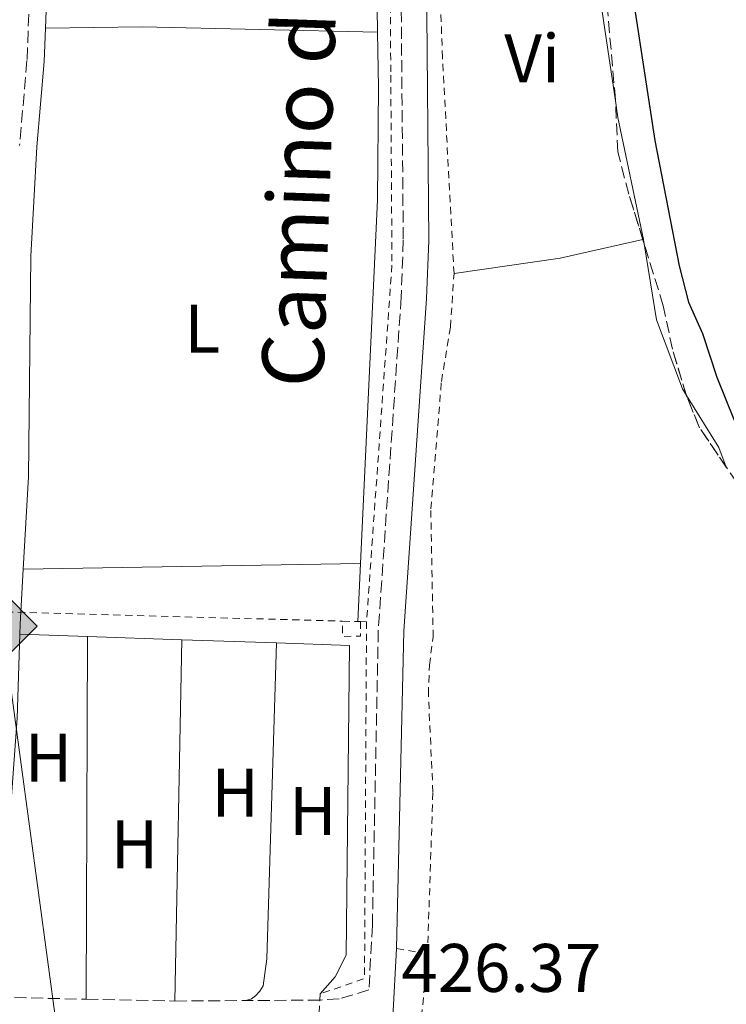
# Model space of a CAD drawing. Units: metres. Extents: x 634873 to 638334, y 4722806 to 4725186.
# Drawn here: x 637632 to 637735, y 4724467 to 4724611 of the extents above; entities that cross this region are included whole.
import ezdxf
from ezdxf.enums import TextEntityAlignment as Align

# ---------------------------------------------------------------- set-up
doc = ezdxf.new("R2010")
doc.units = ezdxf.units.M
doc.header["$MEASUREMENT"] = 0
doc.linetypes.add('DGN Style 2', pattern=[1.7399219301090239, 1.043953158065414, -0.6959687720436097])
doc.linetypes.add('DGN Style 3', pattern=[2.435890702152634, 1.739921930109024, -0.6959687720436097])
for name, color, linetype, lineweight in [('Camino', 7, 'DGN Style 3', 0), ('Cota de punto acotado terreno', 7, 'Continuous', 0), ('Curva de nivel directora', 30, 'Continuous', 30), ('Etiqueta de uso rústico', 92, 'Continuous', 0), ('Gasoducto', 7, 'Continuous', 13), ('Línea de cambio de uso (parcela vista)', 92, 'Continuous', 0), ('Línea de muro de contención', 1, 'Continuous', 13), ('Margen derecho', 7, 'Continuous', 0), ('Pontón-alcantarilla (pasos de agua)', 1, 'DGN Style 2', 0), ('Registro Gasoducto', 7, 'Continuous', 0), ('Tela metálica o alambrada', 7, 'DGN Style 2', 0), ('Valla', 7, 'DGN Style 2', 0), ('Zona arbolada', 92, 'DGN Style 3', 0)]:
    doc.layers.add(name, color=color, linetype=linetype, lineweight=lineweight)
doc.styles.add('Style-Arial', font='arial.ttf')

# ---------------------------------------------------------------- blocks, each defined once
blk = doc.blocks.new('5GASO')
at = {"layer": 'Línea de muro de contención', "linetype": 'Continuous', "lineweight": 0}
for color, points in [(253, [(0, -0.5090000823999756), (-0.509, -8.239997558519242e-08), (0, 0.5089999176000244), (0.0235, 0.2499999176000244), (0.0234, 0.25), (-0.03160000000000001, 0.2425), (-0.0786, 0.2215), (-0.1176, 0.1855), (-0.1481, 0.135), (-0.1681, 0.07150000000000001), (-0.1746, -0.004), (-0.1681, -0.078), (-0.1481, -0.142), (-0.1166, -0.1935), (-0.0756, -0.23), (-0.0266, -0.252), (0.0294, -0.2595), (0.0295, -0.2595000823999757)]), (253, [(0, -0.5090000823999756), (0.0295, -0.2595000823999757), (0.0294, -0.2595), (0.0784, -0.254), (0.1274, -0.237), (0.1704, -0.212), (0.2024, -0.183), (0.2024, 0.014), (0.0234, 0.014), (0.0234, -0.07100000000000002), (0.1269, -0.07100000000000002), (0.1269, -0.133), (0.1039, -0.15), (0.0779, -0.1635), (0.0509, -0.172), (0.02490000000000001, -0.1745), (-0.0011, -0.172), (-0.0241, -0.1645), (-0.0446, -0.152), (-0.0621, -0.1345), (-0.0786, -0.109), (-0.0901, -0.0775), (-0.09710000000000002, -0.041), (-0.09910000000000002, 0.001), (-0.09710000000000002, 0.0395), (-0.0911, 0.07300000000000001), (-0.0806, 0.1015), (-0.0656, 0.1245), (-0.04760000000000001, 0.142), (-0.0266, 0.155), (-0.0036, 0.1625), (0.0224, 0.165), (0.0549, 0.1595), (0.0829, 0.143), (0.1044, 0.1165), (0.1174, 0.08), (0.1929, 0.099), (0.1849, 0.134), (0.1729, 0.1645), (0.1574, 0.19), (0.1379, 0.2115), (0.1144, 0.2285), (0.08790000000000002, 0.2405), (0.0574, 0.2475000000000001), (0.0234, 0.25), (0.0235, 0.2499999176000244), (0, 0.5089999176000244), (0.509, -8.239997558519242e-08)]), (7, [(0.0295, -0.2595000823999757), (-0.0265, -0.2520000823999757), (-0.0755, -0.2300000823999756), (-0.1165, -0.1935000823999756), (-0.148, -0.1420000823999756), (-0.168, -0.07800008239997559), (-0.1745, -0.004000082399975585), (-0.168, 0.07149991760002442), (-0.148, 0.1349999176000244), (-0.1175, 0.1854999176000244), (-0.0785, 0.2214999176000244), (-0.0315, 0.2424999176000244), (0.0235, 0.2499999176000244), (0.0575, 0.2474999176000244), (0.08800000000000001, 0.2404999176000244), (0.1145, 0.2284999176000244), (0.138, 0.2114999176000244), (0.1575, 0.1899999176000245), (0.173, 0.1644999176000244), (0.185, 0.1339999176000244), (0.193, 0.09899991760002441), (0.1175, 0.07999991760002441), (0.1045, 0.1164999176000244), (0.083, 0.1429999176000244), (0.055, 0.1594999176000245), (0.0225, 0.1649999176000244), (-0.0035, 0.1624999176000244), (-0.0265, 0.1549999176000244), (-0.0475, 0.1419999176000244), (-0.0655, 0.1244999176000244), (-0.0805, 0.1014999176000244), (-0.091, 0.07299991760002442), (-0.097, 0.03949991760002441), (-0.099, 0.0009999176000244148), (-0.097, -0.04100008239997559), (-0.09000000000000001, -0.07750008239997559), (-0.0785, -0.1090000823999756), (-0.062, -0.1345000823999756), (-0.0445, -0.1520000823999756), (-0.024, -0.1645000823999756), (-0.001, -0.1720000823999756), (0.025, -0.1745000823999756), (0.05100000000000001, -0.1720000823999756), (0.078, -0.1635000823999756), (0.104, -0.1500000823999756), (0.127, -0.1330000823999756), (0.127, -0.07100008239997559), (0.0235, -0.07100008239997559), (0.0235, 0.01399991760002442), (0.2025, 0.01399991760002442), (0.2025, -0.1830000823999756), (0.1705, -0.2120000823999756), (0.1275, -0.2370000823999756), (0.0785, -0.2540000823999757)])]:
    blk.add_hatch(color=color, dxfattribs=at).paths.add_polyline_path(points)
at = {"layer": 'Línea de muro de contención', "color": 7, "linetype": 'Continuous', "lineweight": 0, "flags": 128}
blk.add_lwpolyline([(0, -0.5090000823999756), (0.509, -8.239997558519242e-08), (0, 0.5089999176000244), (-0.509, -8.239997558519242e-08), (0, -0.5090000823999756)], close=True, dxfattribs=at)

msp = doc.modelspace()

# ---------------------------------------------------------------- linework, layer by layer
at = {"layer": 'Camino', "color": 7, "linetype": 'DGN Style 3', "lineweight": 0, "extrusion": (-0.01087146059452131, 0.0002534139998685359, 0.9999408718148722), "elevation": -5307.858238742292, "flags": 128}
msp.add_lwpolyline([(637596.029432185, 4724469.406785125), (637608.9001936233, 4724469.106785116)], dxfattribs=at)
at = {"layer": 'Camino', "color": 7, "linetype": 'DGN Style 3', "lineweight": 0, "extrusion": (0.0007724854309803736, -1.552134560272829e-05, 0.999999701512629), "elevation": 846.258886808283, "flags": 128}
msp.add_lwpolyline([(637641.4198820129, 4724467.623704168), (637654.3598858741, 4724467.363704167)], dxfattribs=at)
at = {"layer": 'Camino', "color": 7, "linetype": 'DGN Style 3', "lineweight": 0, "extrusion": (0.003872010013722154, 2.623820947019173e-05, 0.9999925033969056), "elevation": 3019.974443498678, "flags": 128}
msp.add_lwpolyline([(637648.4465869473, 4724467.272387542), (637658.7766643947, 4724467.342387543)], dxfattribs=at)
at = {"layer": 'Camino', "color": 7, "linetype": 'DGN Style 3', "lineweight": 0}
for points in [[(637683.109999998, 4724688.359999999, 427.1300000000048), (637686.5900000003, 4724688.310000001, 427.1300000000048), (637687.5699999994, 4724672.350000001, 427.2700000000041), (637686.9300000002, 4724640.12, 427.1000000000058), (637687.850000001, 4724616.78, 427.1000000000058), (637688.1900000008, 4724578.370000001, 426.7200000000012), (637687.8900000012, 4724570.010000001, 426.5899999999966), (637684.5499999997, 4724521.449999999, 426.5899999999966), (637683.6900000013, 4724478.42, 426.5899999999966), (637683.1799999995, 4724468.960000001, 426.4499999999971), (637678.8299999975, 4724467.680000001, 426.5099999999947), (637676.0300000013, 4724467.500000001, 426.929999999993), (637665.2100000009, 4724467.420000001, 426.9700000000013)], [(637577.5699999994, 4724679.01, 426.8800000000048), (637578.2800000003, 4724679.040000001, 427.2500000000001), (637590.7500000002, 4724680.060000001, 427.2500000000001), (637599.1900000003, 4724680.390000001, 427.2500000000001), (637613.6000000006, 4724682.250000001, 427.2500000000001), (637623.0500000009, 4724682.710000001, 427.2500000000001), (637633.9499999996, 4724684.440000001, 427.2500000000001), (637635.3799999979, 4724684.52, 426.8800000000048), (637634.9200000019, 4724645.390000001, 426.8800000000048), (637633.3099999981, 4724604.540000003, 426.8800000000048), (637632.2399999974, 4724592.15, 426.8800000000048)]]:
    msp.add_polyline3d(points, dxfattribs=at)
at = {"layer": 'Curva de nivel directora', "color": 30, "linetype": 'Continuous', "lineweight": 30, "elevation": 425, "flags": 128}
msp.add_lwpolyline([(637720.089999999, 4724625.92), (637720.4600000001, 4724621.810000001), (637724.8999999991, 4724592.900000001), (637728.4399999996, 4724574.62), (637729.7800000008, 4724569.32), (637731.8199999993, 4724564.750000002), (637733.9099999992, 4724558.359999999), (637736.4500000007, 4724552.08), (637739.0700000002, 4724546.920000002), (637748.6999999993, 4724530.320000002), (637750.7699999991, 4724525.770000001), (637752.5100000004, 4724520.590000001), (637756.6799999989, 4724505.369999999), (637766.7699999985, 4724455.130000002), (637771.6599999992, 4724435.600000001), (637777.2560796798, 4724417.166155792)], dxfattribs=at)
at = {"layer": 'Gasoducto', "color": 7, "linetype": 'Continuous', "lineweight": 13}
msp.add_polyline3d([(637587.2300000003, 4725172.779999998, 427.6100000000006), (637575.9921395989, 4725121.313101295, 427.6551999999938), (637554.8900000018, 4725024.670000001, 427.7400000000052), (637593.6499999977, 4724818.130000001, 427.7799999999989), (637629.7199999989, 4724522.05, 426.8600000000006), (637661.3400000001, 4724287.890000001, 426.6199999999953), (637660.3700000022, 4724117.240000002, 427.9100000000035), (637658.0499999998, 4723975.210000001, 425.0899999999965), (637653.2199999995, 4723919.350000001, 435.4400000000023), (637659.3999999977, 4723869.810000001, 439.1000000000058), (637655.1499999985, 4723853.99, 439.5899999999965), (637661.1200000009, 4723783.470000001, 440), (637783.0300000021, 4723629.140000001, 444), (637835.1099999996, 4723567.300000002, 439.3600000000006), (637882.3799999993, 4723510.999999999, 435.8300000000018), (637904.3700000013, 4723445.67, 434.9900000000052), (638013.3500000021, 4723353.58, 426.4799999999959), (638049.0399999989, 4723264.390000001, 425.429999999993), (638044.2100000009, 4723239.34, 425.1000000000058), (638023.1800000002, 4723143.699999999, 425.5599999999977), (637984.7800000019, 4722945.050000002, 425.3600000000006), (637917.6100000002, 4722865.01, 425.2400000000052)], dxfattribs=at)
at = {"layer": 'Línea de cambio de uso (parcela vista)', "color": 92, "linetype": 'Continuous', "lineweight": 0, "flags": 128}
for points, elevation in [([(637684.1799999997, 4724625.869999999), (637684.4500000002, 4724608.710000001)], 427.2799999999989), ([(637723.2199999997, 4724578.439999999), (637723.3208, 4724577.8246)], 425.7700000000041)]:
    msp.add_lwpolyline(points, dxfattribs=dict(at, elevation=elevation))
at = {"layer": 'Línea de cambio de uso (parcela vista)', "color": 92, "linetype": 'Continuous', "lineweight": 0, "extrusion": (-0.01319454758664155, -0.5810675769897519, 0.8137483486221293), "elevation": -2753383.194770765, "flags": 128}
msp.add_lwpolyline([(530264.0672359485, 3855680.238907292), (530229.7083811939, 3855680.238907292), (530215.6174633374, 3855679.550696609)], dxfattribs=at)
at = {"layer": 'Línea de cambio de uso (parcela vista)', "color": 92, "linetype": 'Continuous', "lineweight": 0, "extrusion": (0.07182135449265448, 0.001002316457891297, 0.9974170082771592), "elevation": 50962.33841844164, "flags": 128}
msp.add_lwpolyline([(4715239.691954732, -701737.6970388065), (4715237.254863812, -701738.0242076833), (4715219.424684878, -701741.5047276508)], dxfattribs=at)
at = {"layer": 'Línea de cambio de uso (parcela vista)', "color": 92, "linetype": 'Continuous', "lineweight": 0, "extrusion": (-0.008746228618226088, 0.06067450978245351, 0.9981192851295966), "elevation": 281508.7769396476, "flags": 128}
msp.add_lwpolyline([(-1305251.378664528, -4576605.944066497), (-1305267.008565359, -4576605.944066497), (-1305279.350684614, -4576606.916307816)], dxfattribs=at)
at = {"layer": 'Línea de cambio de uso (parcela vista)', "color": 92, "linetype": 'Continuous', "lineweight": 0, "extrusion": (0.004608860535210738, 0.001037830588955768, 0.9999888405938517), "elevation": 8268.254654658083, "flags": 128}
msp.add_lwpolyline([(637714.401910845, 4724572.38475343), (637714.4845118106, 4724572.40335344)], dxfattribs=at)
at = {"layer": 'Línea de cambio de uso (parcela vista)', "color": 92, "linetype": 'Continuous', "lineweight": 0, "extrusion": (0.09443368544710773, 0.02930277327715991, 0.9950998073214286), "elevation": 199089.0476586841, "flags": 128}
msp.add_lwpolyline([(4323313.346253482, -1999362.629648821), (4323304.669113141, -1999364.880963837), (4323301.638973821, -1999365.105488515)], dxfattribs=at)
at = {"layer": 'Línea de cambio de uso (parcela vista)', "color": 92, "linetype": 'Continuous', "lineweight": 0, "extrusion": (-0.001829488051393596, -3.08758658527657e-05, 0.9999983260086742), "elevation": -885.5361958032113, "flags": 128}
msp.add_lwpolyline([(637632.4738840834, 4724530.334910297), (637681.6539664345, 4724531.164910297)], dxfattribs=at)
at = {"layer": 'Línea de cambio de uso (parcela vista)', "color": 92, "linetype": 'Continuous', "lineweight": 0, "extrusion": (-0.0001665028234778947, -0.003529859853729872, 0.9999937561636187), "elevation": -16356.1414846973, "flags": 128}
msp.add_lwpolyline([(637682.0022527551, 4724502.888646278), (637681.602247765, 4724494.408593448)], dxfattribs=at)
at = {"layer": 'Línea de cambio de uso (parcela vista)', "color": 92, "linetype": 'Continuous', "lineweight": 0, "extrusion": (-0.00303896876557387, 0.0001047920263960583, 0.9999953768330497), "elevation": -1015.864380513858, "flags": 128}
msp.add_lwpolyline([(637630.6126221169, 4724520.99239534), (637640.472667756, 4724520.652395339)], dxfattribs=at)
at = {"layer": 'Línea de cambio de uso (parcela vista)', "color": 92, "linetype": 'Continuous', "lineweight": 0, "extrusion": (1.285934499968115e-05, 0.003779933027858763, 0.9999928559449525), "elevation": 18293.3877651263, "flags": 128}
msp.add_lwpolyline([(637641.934456042, 4724432.213432571), (637642.1144586136, 4724485.123810561)], dxfattribs=at)
at = {"layer": 'Línea de cambio de uso (parcela vista)', "color": 92, "linetype": 'Continuous', "lineweight": 0, "extrusion": (-0.00290161532703759, 9.693123065039928e-05, 0.9999957856075347), "elevation": -965.4203591070632, "flags": 128}
msp.add_lwpolyline([(637640.6741888362, 4724520.635774384), (637654.444246933, 4724520.175774384)], dxfattribs=at)
at = {"layer": 'Línea de cambio de uso (parcela vista)', "color": 92, "linetype": 'Continuous', "lineweight": 0, "extrusion": (5.450864867793995e-05, 0.002844703834326414, 0.9999959523362594), "elevation": 13901.47636313374, "flags": 128}
msp.add_lwpolyline([(637655.8657850369, 4724499.630584008), (637654.8557768622, 4724446.920370732)], dxfattribs=at)
at = {"layer": 'Línea de cambio de uso (parcela vista)', "color": 92, "linetype": 'Continuous', "lineweight": 0, "extrusion": (-0.003616352407256357, 0.0001230764398333904, 0.9999934534022994), "elevation": -1297.654098377152, "flags": 128}
msp.add_lwpolyline([(637653.2640291301, 4724520.255493714), (637667.0741196445, 4724519.785493711)], dxfattribs=at)
at = {"layer": 'Línea de cambio de uso (parcela vista)', "color": 92, "linetype": 'Continuous', "lineweight": 0, "extrusion": (-0.00275112421486536, 0.001386855720923441, 0.9999952539621194), "elevation": 5224.82461102428, "flags": 128}
msp.add_lwpolyline([(637663.97149605, 4724464.717365737), (637664.8314927957, 4724464.987368758), (637665.401490638, 4724465.407370528), (637666.0314882537, 4724466.087372279), (637666.5414863245, 4724466.867373476), (637667.0414844323, 4724470.807371594), (637668.4613139909, 4724516.887415908)], dxfattribs=at)
at = {"layer": 'Línea de cambio de uso (parcela vista)', "color": 92, "linetype": 'Continuous', "lineweight": 0}
for points in [[(637715.1299999999, 4724642.34, 426.4199999999983), (637714.4400000004, 4724634.9, 426.3600000000006), (637715.6600000003, 4724622.140000001, 426.2700000000041), (637719.1397000002, 4724598.6523, 426.0434999999998)], [(637684.4500000002, 4724608.710000001, 427.2799999999989), (637684.5700000003, 4724600.689999999, 427.2799999999989), (637684.4400000004, 4724584.24, 427.1900000000023), (637681.9400000004, 4724531.189999999, 426.9700000000012)], [(637723.3208, 4724577.8246, 425.7700000000041), (637725.1399999997, 4724566.720000001, 425.7700000000041), (637728.9000000004, 4724556.640000001, 425.429999999993), (637729.4787999997, 4724555.703400001, 425.4026000000013)], [(637669.7000000002, 4724519.59, 426.9100000000035), (637680.3700000001, 4724519.230000001, 426.9400000000023), (637679.8499999996, 4724474.039999999, 426.9400000000023), (637678.2699999996, 4724470.859999999, 426.8500000000058), (637676.0899999999, 4724468.390000001, 426.8500000000058)]]:
    msp.add_polyline3d(points, dxfattribs=at)
at = {"layer": 'Margen derecho', "color": 7, "linetype": 'Continuous', "lineweight": 0, "flags": 128}
for points, elevation in [([(637635.9999999994, 4724609.25), (637636.6599999988, 4724625.960000002)], 426.8800000000048), ([(637632.7600000005, 4724530.359999999), (637633.5199999983, 4724543.800000002), (637633.8500000013, 4724576.02), (637634.7399999986, 4724591.970000002), (637635.8099999992, 4724604.390000001), (637635.9999999994, 4724609.25)], 426.8800000000048), ([(637632.260000002, 4724520.859999999), (637632.3, 4724522.310000001), (637632.7600000005, 4724530.359999999)], 426.8800000000047), ([(637629.0700000002, 4724467.91), (637630.5299999998, 4724482.760000001), (637630.6399999993, 4724491.17), (637631.8799999976, 4724508.630000001), (637632.260000002, 4724520.859999999)], 426.8800000000048)]:
    msp.add_lwpolyline(points, dxfattribs=dict(at, elevation=elevation))
at = {"layer": 'Margen derecho', "color": 7, "linetype": 'Continuous', "lineweight": 0}
msp.add_polyline3d([(637650.9599999993, 4724857.180000001, 427.7799999999989), (637658.4200000004, 4724843.230000001, 427.7799999999989), (637664.1999999983, 4724829.050000001, 427.7799999999989), (637670.8199999989, 4724809.37, 427.9499999999972), (637683.4099999998, 4724767.84, 427.7799999999989), (637685.0599999992, 4724755.430000001, 427.6600000000035), (637689.02, 4724709.300000001, 427.2700000000041), (637691.2899999986, 4724672.430000001, 427.2700000000041), (637690.6499999972, 4724640.16, 427.1000000000058), (637691.5700000003, 4724616.869999999, 427.1000000000058), (637691.91, 4724578.320000002, 426.7200000000012), (637691.6000000016, 4724569.820000002, 426.5899999999966), (637688.2600000022, 4724521.290000001, 426.5899999999966), (637687.2199999985, 4724474.990000002, 426.5399999999936), (637686.1299999978, 4724454.980000002, 426.2500000000001), (637684.8700000015, 4724425.540000003, 426.0899999999965), (637684.7661643319, 4724417.166155792, 426.0330578593694)], dxfattribs=at)
at = {"layer": 'Pontón-alcantarilla (pasos de agua)', "color": 1, "linetype": 'DGN Style 2', "lineweight": 0, "flags": 128}
for points, elevation in [([(637681.9500000002, 4724522.699999999), (637681.9500000002, 4724520.560000001), (637679.3499999996, 4724520.550000001), (637679.3499999996, 4724522.77)], 427.1600000000035), ([(637687.2199999997, 4724474.99), (637690.2800000003, 4724474.480000001)], 426.2599999999948)]:
    msp.add_lwpolyline(points, dxfattribs=dict(at, elevation=elevation))
at = {"layer": 'Tela metálica o alambrada', "color": 7, "linetype": 'DGN Style 2', "lineweight": 0, "flags": 128}
for points, elevation in [([(637587.0800000001, 4724523.350000001), (637591.9900000002, 4724525.140000001), (637679.3499999996, 4724522.77)], 427.1900000000023), ([(637679.3499999996, 4724522.77), (637681.54, 4724522.710000001)], 427.1900000000023), ([(637681.54, 4724522.710000001), (637681.9500000002, 4724522.699999999)], 427.1900000000023), ([(637681.9500000002, 4724522.699999999), (637682.8300000001, 4724522.680000001)], 427.1900000000023), ([(637676.0899999999, 4724468.390000001), (637676.0300000003, 4724467.5), (637675.8099999997, 4724464.060000001), (637675.7800000003, 4724463.51)], 426.8500000000058)]:
    msp.add_lwpolyline(points, dxfattribs=dict(at, elevation=elevation))
at = {"layer": 'Tela metálica o alambrada', "color": 7, "linetype": 'DGN Style 2', "lineweight": 0, "extrusion": (0.002294100037660553, -0.006547320906346611, 0.9999759345574105), "elevation": -29042.87819147065, "flags": 128}
msp.add_lwpolyline([(637680.1718593718, 4724433.790164303), (637679.8826401457, 4724381.759049073), (637673.4326571191, 4724379.499000631)], dxfattribs=at)
at = {"layer": 'Valla', "color": 7, "linetype": 'DGN Style 2', "lineweight": 0}
for points in [[(637583.75, 4724517.09, 427.75), (637541.4600000001, 4724608.609999999, 427.8099999999977), (637531.2800000003, 4724689.949999999, 427.8999999999942), (637521.1100000005, 4724735.980000001, 428.1300000000047), (637517.3600000005, 4724785.220000001, 428.3500000000058), (637498.6299999999, 4724813.58, 428.5500000000029), (637496.4900000002, 4724818.930000001, 428.5800000000018), (637538.2400000002, 4724822.140000001, 427.6900000000023), (637598.7400000002, 4724823.75, 426.4799999999959), (637656.5599999997, 4724826.960000001, 425.320000000007), (637659.7000000002, 4724826.9, 425.2599999999948), (637678.6799999997, 4724767.869999999, 425.7100000000065), (637684.8700000001, 4724690.83, 426.5800000000018), (637685.2300000006, 4724686.350000001, 426.6300000000047), (637685.8799999999, 4724671.779999999, 426.2700000000041), (637686.3700000001, 4724602.41, 425.5500000000029), (637686.54, 4724574.720000001, 425.6600000000035), (637682.8300000001, 4724522.680000001, 426.0299999999989)], [(637695.5899999999, 4724573.470000001, 425.8300000000018), (637693.9100000003, 4724604.99, 426.4400000000023), (637692.9699999997, 4724631.289999999, 426.5299999999989), (637692.9400000004, 4724641.109999999, 426.5899999999965)], [(637688.6525999998, 4724417.166200001, 425.8050999999978), (637688.7199999997, 4724448, 425.9400000000023), (637690.7000000002, 4724463.350000001, 425.7700000000041), (637691.7199999997, 4724474.09, 425.7700000000041), (637692.5099999999, 4724497.810000001, 425.8500000000058), (637691.8499999996, 4724512.100000001, 425.7700000000041), (637692, 4724516.369999999, 425.7700000000041), (637692.5499999998, 4724520.480000001, 425.7700000000041), (637692.2000000002, 4724539.140000001, 425.679999999993), (637693.7599999999, 4724557.75, 425.7700000000041), (637695.0800000001, 4724565.699999999, 425.7700000000041), (637695.5899999999, 4724573.470000001, 425.8300000000018)]]:
    msp.add_polyline3d(points, dxfattribs=at)
at = {"layer": 'Zona arbolada', "color": 92, "linetype": 'DGN Style 3', "lineweight": 0, "extrusion": (0.0007057339983857718, -0.002296521541947999, 0.9999971139600009), "elevation": -9970.980660013785, "flags": 128}
msp.add_lwpolyline([(637722.8591891584, 4724567.38475518), (637722.675788146, 4724567.981556754)], dxfattribs=at)
at = {"layer": 'Zona arbolada', "color": 92, "linetype": 'DGN Style 3', "lineweight": 0, "extrusion": (-0.06129585715033926, -0.02487886102973574, 0.9978095310078313), "elevation": -156203.6494171199, "flags": 128}
msp.add_lwpolyline([(-4137853.336635381, 2362584.289129183), (-4137860.101920547, 2362582.821306366), (-4137865.102810513, 2362582.811350601), (-4137865.210353282, 2362582.821306366)], dxfattribs=at)
at = {"layer": 'Zona arbolada', "color": 92, "linetype": 'DGN Style 3', "lineweight": 0}
for points in [[(637738.2300000006, 4724540.960000001, 429.1999999999971), (637731.4000000004, 4724550.970000001, 429.0299999999989), (637729.5099999999, 4724555.600000001, 429.0299999999989), (637727.4500000002, 4724562.430000001, 429.0299999999989), (637726.1100000005, 4724568.75, 429.0299999999989), (637721.0999999996, 4724585.050000001, 429.070000000007), (637719.4699999997, 4724591.210000001, 429.1999999999971), (637719.1299999999, 4724598.869999999, 429.3699999999953), (637717.8899999997, 4724612.99, 429.5399999999936)], [(637719.1397000002, 4724598.6523, 429.3652000000002), (637719.1299999999, 4724598.869999999, 429.3699999999953), (637717.8899999997, 4724612.99, 429.5399999999936)], [(637723.1374000004, 4724578.421399999, 429.0537999999942), (637721.0999999996, 4724585.050000001, 429.070000000007), (637719.4699999997, 4724591.210000001, 429.1999999999971), (637719.1397000002, 4724598.6523, 429.3652000000002)], [(637729.4787999997, 4724555.703400001, 429.0299999999989), (637727.4500000002, 4724562.430000001, 429.0299999999989), (637726.1100000005, 4724568.75, 429.0299999999989), (637723.3208, 4724577.8246, 429.0522999999957)]]:
    msp.add_polyline3d(points, dxfattribs=at)

# ---------------------------------------------------------------- block references
at = {"layer": 'Registro Gasoducto', "color": 7, "linetype": 'Continuous', "lineweight": 0, "xscale": 10, "yscale": 10, "zscale": 10}
msp.add_blockref('5GASO', (637629.7199999989, 4724522.05, 426.8600000000006), dxfattribs=at)

# ---------------------------------------------------------------- texts
at = {"color": 7, "linetype": 'Continuous', "lineweight": 0, "style": 'Style-Arial'}
msp.add_text('Camino de San Vicente', height=9, rotation=88.01937999999998, dxfattribs=at).set_placement((637678.7368054006, 4724622.297826184, 427.2299999999959), align=Align.CENTER)
at = {"layer": 'Cota de punto acotado terreno', "color": 7, "linetype": 'Continuous', "lineweight": 0, "style": 'Style-Arial'}
msp.add_text('426.37', height=7.000000000000002, dxfattribs=at).set_placement((637687.9099999996, 4724468.680000002, 426.3699999999953))
at = {"layer": 'Etiqueta de uso rústico', "color": 92, "linetype": 'Continuous', "lineweight": 0, "style": 'Style-Arial'}
for s, p in [('Vi', (637706.9789322189, 4724604.88001, 426.6100000000006)), ('L', (637658.8814203779, 4724565.440010001, 427)), ('H', (637636.4416459877, 4724502.830010001, 426.8600000000006)), ('H', (637663.6616459877, 4724497.770010002, 426.9199999999983)), ('H', (637675.0016459912, 4724495.070010001, 426.929999999993)), ('H', (637648.981645987, 4724490.230010001, 426.9499999999971))]:
    msp.add_text(s, height=7.000000000000002, dxfattribs=at).set_placement(p, align=Align.MIDDLE_CENTER)

doc.saveas('drawing.dxf')
